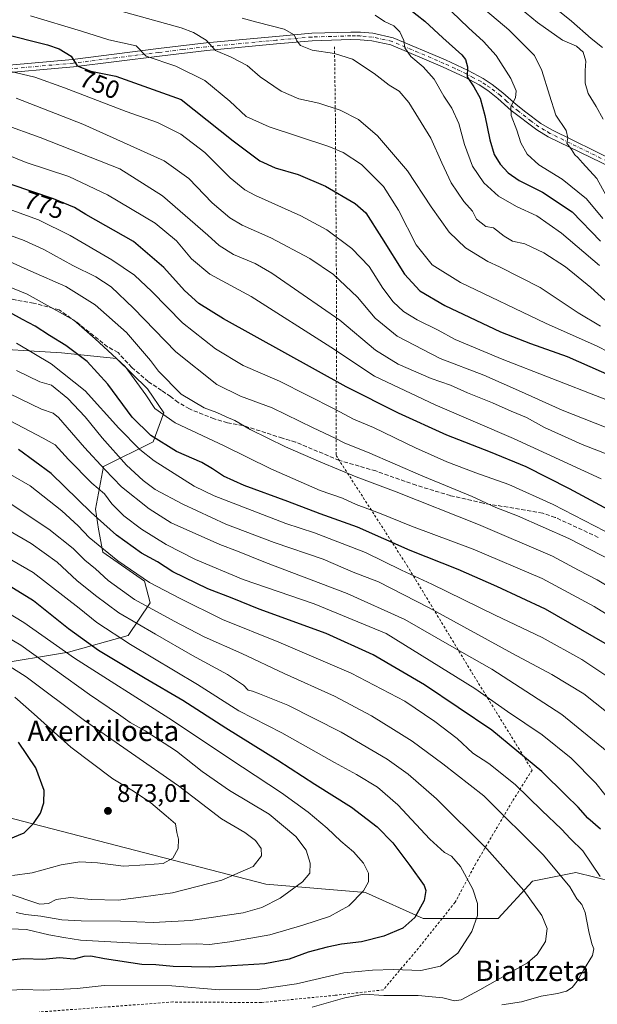
# Model space of a CAD drawing. Units: metres. Extents: x 637287 to 640701, y 4773768 to 4775737.
# Drawn here: x 637571 to 637799, y 4774192 to 4774580 of the extents above; entities that cross this region are included whole.
import ezdxf
from ezdxf.enums import TextEntityAlignment as Align

# ---------------------------------------------------------------- set-up
doc = ezdxf.new("R2010")
doc.units = ezdxf.units.M
doc.header["$MEASUREMENT"] = 0
for name, pattern in [('DGN Style 2', [1.648017, 0.98881, -0.659207]), ('DGN Style 3', [2.307223, 1.648017, -0.659207]), ('DGN Style 4', [2.638475, 1.318413, -0.659207, 0.001648, -0.659207])]:
    doc.linetypes.add(name, pattern=pattern)
for name, color, linetype, lineweight in [('Alambrada', 7, 'DGN Style 2', 0), ('Arbolado forestal CxS', 92, 'Continuous', 0), ('Camino Cxs', 7, 'Continuous', 0), ('Camino eje', 30, 'DGN Style 4', 13), ('Curva de nivel maestra', 30, 'Continuous', 30), ('Curva de nivel normal', 30, 'Continuous', 0), ('Pastizal CxS', 92, 'Continuous', 0), ('Punto de cota en terreno', 7, 'Continuous', 0), ('Rótulo de curva de nivel directora', 7, 'Continuous', 0), ('Rótulo de punto de cota en terreno', 7, 'Continuous', 0), ('Senda', 7, 'DGN Style 3', 0), ('Texto cartográfico', 7, 'Continuous', 0)]:
    doc.layers.add(name, color=color, linetype=linetype, lineweight=lineweight)
doc.styles.add('Style-Arial', font='txt')

# ---------------------------------------------------------------- blocks, each defined once
blk = doc.blocks.new('*U6')
at = {"layer": 'Pastizal CxS', "color": 92, "linetype": 'Continuous', "lineweight": 0}
for points in [[(637805.0821, 4774240.1165, 828.9532), (637790.1049, 4774243.8629, 833.2719), (637773.0899, 4774240.4585, 838.698), (637759.4789, 4774225.7035, 843.9689), (637729.9869, 4774225.7043, 850.0412), (637707.3009, 4774235.9203, 855.3701), (637667.9927, 4774239.3045, 863.5153), (637557.8049, 4774267.7943, 879.4799)], [(637560.0743, 4774325.6789, 866.603), (637590.2705, 4774330.5661, 854.1855), (637613.7135, 4774337.2185, 843.1097), (637622.4515, 4774350.0223, 833.2013), (637620.1927, 4774358.5925, 829.8603), (637603.7547, 4774370.0799, 830.2377), (637602.0437, 4774379.0233, 826.7819), (637600.9097, 4774386.9685, 823.5351), (637603.9599, 4774403.7103, 814.4712), (637623.5469, 4774413.4841, 800.735), (637627.8511, 4774424.9611, 794.3357), (637621.3721, 4774434.3933, 794.2559), (637609.1381, 4774446.2879, 795.0461), (637587.4891, 4774448.5415, 801.4761), (637553.1251, 4774450.6287, 808.715)]]:
    blk.add_polyline3d(points, dxfattribs=at)
blk = doc.blocks.new('5PATER')
at = {"layer": 'Punto de cota en terreno', "linetype": 'Continuous', "lineweight": 0}
h = blk.add_hatch(color=51, dxfattribs=at)
edge = h.paths.add_edge_path()
edge.add_ellipse((0, 0), major_axis=(-0.11, -0.111), ratio=0.999422, start_angle=0, end_angle=360)

msp = doc.modelspace()

# ---------------------------------------------------------------- linework, layer by layer
at = {"layer": 'Alambrada', "color": 7, "linetype": 'DGN Style 2', "lineweight": 0}
msp.add_polyline3d([(637695.0301, 4774569.1101, 735.1398), (637695.3901, 4774539.7301, 742.0844), (637695.8501, 4774465.4201, 764.4449), (637695.6401, 4774408.1101, 789.5196), (637723.5501, 4774364.8501, 804.1946), (637750.0701, 4774321.1101, 818.678), (637772.8501, 4774284.2101, 827.2444), (637765.0701, 4774271.8401, 834.81), (637750.6901, 4774247.3201, 842.8909), (637742.5401, 4774232.1101, 849.3117), (637728.1001, 4774214.0401, 847.9556), (637714.2001, 4774197.6001, 842.8954), (637695.2501, 4774195.4701, 841.5056), (637666.2101, 4774192.6101, 842.9347), (637631.3701, 4774192.8301, 842.1735), (637578.6601, 4774188.8901, 841.1156)], dxfattribs=at)
at = {"layer": 'Arbolado forestal CxS', "color": 92, "linetype": 'Continuous', "lineweight": 0}
for points in [[(637553.1251, 4774450.6287, 808.715), (637587.4891, 4774448.5415, 801.4761), (637609.1381, 4774446.2879, 795.0461), (637621.3721, 4774434.3933, 794.2559), (637627.8511, 4774424.9611, 794.3357), (637623.5469, 4774413.4841, 800.735), (637603.9599, 4774403.7103, 814.4712), (637600.9097, 4774386.9685, 823.5351), (637602.0437, 4774379.0233, 826.7819), (637603.7547, 4774370.0799, 830.2377), (637620.1927, 4774358.5925, 829.8603), (637622.4515, 4774350.0223, 833.2013), (637613.7135, 4774337.2185, 843.1097), (637590.2705, 4774330.5661, 854.1855), (637560.0743, 4774325.6789, 866.603)], [(637560.0743, 4774325.6789, 866.603), (637590.2705, 4774330.5661, 854.1855), (637613.7135, 4774337.2185, 843.1097), (637622.4515, 4774350.0223, 833.2013), (637620.1927, 4774358.5925, 829.8603), (637603.7547, 4774370.0799, 830.2377), (637602.0437, 4774379.0233, 826.7819), (637600.9097, 4774386.9685, 823.5351), (637603.9599, 4774403.7103, 814.4712), (637623.5469, 4774413.4841, 800.735), (637627.8511, 4774424.9611, 794.3357), (637621.3721, 4774434.3933, 794.2559), (637609.1381, 4774446.2879, 795.0461), (637587.4891, 4774448.5415, 801.4761), (637553.1251, 4774450.6287, 808.715)]]:
    msp.add_polyline3d(points, dxfattribs=at)
at = {"layer": 'Camino Cxs', "color": 7, "linetype": 'Continuous', "lineweight": 0}
for points in [[(637559.3401, 4774561.2301, 756.4491), (637591.8601, 4774564.1101, 750.444), (637625.6701, 4774568.3701, 743.9712), (637644.4601, 4774570.5801, 740.8476), (637671.8701, 4774573.1801, 735.8723), (637686.0601, 4774574.4301, 734.7081), (637701.4301, 4774574.9001, 733.5219), (637705.2401, 4774574.8501, 733.0536), (637710.1301, 4774574.4201, 732.5605), (637718.1501, 4774572.6601, 731.4033), (637738.7701, 4774563.9201, 727.3324), (637747.6501, 4774559.7601, 725.4224), (637753.5401, 4774556.6401, 724.0929), (637757.1901, 4774554.2401, 723.0928), (637761.3401, 4774551.0101, 721.9748), (637766.5501, 4774546.3201, 720.8403), (637770.4201, 4774543.3001, 719.669), (637776.3701, 4774538.8501, 717.6434), (637780.6201, 4774536.3101, 716.7895), (637805.6801, 4774524.0801, 712.2728)], [(637559.3401, 4774561.2301, 756.4491), (637591.8601, 4774564.1101, 750.444), (637625.6701, 4774568.3701, 743.9712), (637644.4601, 4774570.5801, 740.8476), (637671.8701, 4774573.1801, 735.8723), (637686.0601, 4774574.4301, 734.7081), (637701.4301, 4774574.9001, 733.5219), (637705.2401, 4774574.8501, 733.0536), (637710.1301, 4774574.4201, 732.5605), (637718.1501, 4774572.6601, 731.4033), (637738.7701, 4774563.9201, 727.3324), (637747.6501, 4774559.7601, 725.4224), (637753.5401, 4774556.6401, 724.0929), (637757.1901, 4774554.2401, 723.0928), (637761.3401, 4774551.0101, 721.9748), (637766.5501, 4774546.3201, 720.8403), (637770.4201, 4774543.3001, 719.669), (637776.3701, 4774538.8501, 717.6434), (637780.6201, 4774536.3101, 716.7895), (637805.6801, 4774524.0801, 712.2728)], [(637804.3801, 4774521.3801, 714.9343), (637779.1901, 4774533.6701, 717.2752), (637774.7001, 4774536.3601, 718.1372), (637764.6301, 4774544.0201, 721.1498), (637759.4101, 4774548.7101, 722.6233), (637755.4401, 4774551.8001, 723.7826), (637752.0101, 4774554.0601, 724.8625), (637746.3101, 4774557.0701, 726.0907), (637737.5501, 4774561.1801, 728.1085), (637717.2301, 4774569.7901, 732.0861), (637709.6701, 4774571.4501, 732.7659), (637705.0901, 4774571.8601, 733.1889), (637701.4601, 4774571.8901, 733.6768), (637686.2401, 4774571.4301, 734.8176), (637672.1401, 4774570.1901, 736.1651), (637644.7801, 4774567.6001, 741.1863), (637626.0301, 4774565.3901, 744.7284), (637592.1801, 4774561.1301, 750.9756), (637559.6801, 4774558.2501, 757.0156)], [(637804.3801, 4774521.3801, 714.9343), (637779.1901, 4774533.6701, 717.2752), (637774.7001, 4774536.3601, 718.1372), (637764.6301, 4774544.0201, 721.1498), (637759.4101, 4774548.7101, 722.6233), (637755.4401, 4774551.8001, 723.7826), (637752.0101, 4774554.0601, 724.8625), (637746.3101, 4774557.0701, 726.0907), (637737.5501, 4774561.1801, 728.1085), (637717.2301, 4774569.7901, 732.0861), (637709.6701, 4774571.4501, 732.7659), (637705.0901, 4774571.8601, 733.1889), (637701.4601, 4774571.8901, 733.6768), (637686.2401, 4774571.4301, 734.8176), (637672.1401, 4774570.1901, 736.1651), (637644.7801, 4774567.6001, 741.1863), (637626.0301, 4774565.3901, 744.7284), (637592.1801, 4774561.1301, 750.9756), (637559.6801, 4774558.2501, 757.0156)]]:
    msp.add_polyline3d(points, dxfattribs=at)
at = {"layer": 'Camino eje', "color": 30, "linetype": 'DGN Style 4', "lineweight": 13}
msp.add_polyline3d([(637805.0301, 4774522.7301, 713.0296), (637779.9051, 4774534.9901, 717.0048), (637777.7801, 4774536.2601, 717.3373), (637775.5351, 4774537.6051, 717.7244), (637772.5601, 4774539.8301, 718.7287), (637767.5251, 4774543.6601, 720.1428), (637765.5901, 4774545.1701, 720.9058), (637762.9801, 4774547.5151, 721.1516), (637760.3751, 4774549.8601, 722.2289), (637756.3151, 4774553.0201, 723.2963), (637754.6001, 4774554.1501, 723.9529), (637752.7751, 4774555.3501, 724.4101), (637749.8301, 4774556.9101, 725.0312), (637746.9801, 4774558.4151, 725.6708), (637742.5401, 4774560.4951, 726.79), (637738.1601, 4774562.5501, 727.5239), (637717.6901, 4774571.2251, 731.7271), (637709.9001, 4774572.9351, 732.5037), (637707.4551, 4774573.1501, 732.7684), (637705.1651, 4774573.3551, 733.0448), (637703.2601, 4774573.3801, 733.2714), (637701.4451, 4774573.3951, 733.5293), (637693.8351, 4774573.1651, 734.4681), (637686.1501, 4774572.9301, 734.7137), (637672.0051, 4774571.6851, 736.0288), (637658.3251, 4774570.3901, 738.2602), (637644.6201, 4774569.0901, 741.0142), (637635.2251, 4774567.9851, 742.5657), (637625.8501, 4774566.8801, 744.2836), (637608.9451, 4774564.7501, 748.2808), (637592.0201, 4774562.6201, 750.5013), (637559.5101, 4774559.7401, 756.7312)], dxfattribs=at)
at = {"layer": 'Curva de nivel maestra', "color": 30, "linetype": 'Continuous', "lineweight": 30, "flags": 128}
for points, elevation in [([(637715.54, 4774591.1301), (637730.63, 4774579.2301), (637737.69, 4774572.6301), (637745.19, 4774565.9301), (637746.59, 4774564.1301), (637747.38, 4774561.2501), (637747.29, 4774557.2501), (637749.96, 4774553.2501), (637752.41, 4774548.8501), (637754.3, 4774541.9901), (637756.17, 4774532.3801), (637757.95, 4774526.6101), (637760.32, 4774522.7901), (637763.39, 4774519.4301), (637767.78, 4774516.4501), (637776.99, 4774511.8201), (637788.61, 4774504.0801), (637799.84, 4774492.5401)], 725), ([(637563.77, 4774574.4501), (637582, 4774569.8201), (637586.5, 4774568.2501), (637591.33, 4774565.4001), (637593.64, 4774561.6001), (637599, 4774559.5001), (637608.84, 4774557.4801), (637634.67, 4774548.3301), (637655.11, 4774532.0301), (637665.67, 4774524.1401), (637671.67, 4774521.4401), (637680.67, 4774518.7701), (637691.46, 4774514.1601), (637703.12, 4774507.3201), (637707.38, 4774503.6301), (637713.55, 4774493.9701), (637722.58, 4774479.5501), (637728.59, 4774472.9401), (637738.55, 4774467.1601), (637760.45, 4774456.8201), (637772.28, 4774452.2301), (637786.71, 4774447.1101), (637804.58, 4774439.1701)], 750), ([(637802.99, 4774386.6901), (637787.66, 4774394.9001), (637770.55, 4774403.6601), (637756.44, 4774409.3601), (637739.22, 4774416.1201), (637720.23, 4774424.8201), (637699.64, 4774435.1301), (637651.33, 4774461.9101), (637641.58, 4774467.9701), (637635.98, 4774473.1301), (637627.74, 4774482.1301), (637615.81, 4774492.3901), (637597.09, 4774503.0001), (637592.61, 4774505.7201), (637584.33, 4774509.2301), (637567.68, 4774514.8401)], 775), ([(637801.64, 4774334.0001), (637778.15, 4774347.6101), (637758.93, 4774356.4801), (637743.7, 4774363.1401), (637724.86, 4774370.7001), (637704.13, 4774379.8701), (637689.34, 4774385.1301), (637676.67, 4774389.9301), (637659.42, 4774396.3101), (637651.33, 4774399.9001), (637646.92, 4774402.8401), (637642.71, 4774405.2901), (637632.82, 4774409.7301), (637622.69, 4774416.0201), (637615.26, 4774423.1801), (637605.76, 4774436.2001), (637597.64, 4774445.1101), (637589.22, 4774451.4201), (637582.69, 4774455.4001), (637577.12, 4774459.0401), (637572.09, 4774461.6701), (637563.21, 4774466.4601)], 800), ([(637799.82, 4774260.9501), (637794.89, 4774265.2901), (637791.01, 4774269.6101), (637786.19, 4774274.2801), (637776.69, 4774283.6201), (637756.98, 4774299.8401), (637730.42, 4774317.7101), (637710.31, 4774329.5101), (637691.7, 4774338.0401), (637665.37, 4774347.5701), (637654.69, 4774351.8301), (637645.13, 4774355.5501), (637631.32, 4774362.3201), (637625.35, 4774366.2401), (637619.04, 4774369.6201), (637609.13, 4774376.7101), (637599.2, 4774385.6901), (637583.45, 4774400.9801), (637570.54, 4774410.4501)], 825), ([(637553.79, 4774364.8801), (637576.39, 4774351.0201), (637590.22, 4774340.0001), (637602.08, 4774331.4701), (637620.38, 4774320.3301), (637635.27, 4774311.6801), (637652.24, 4774300.7601), (637672.73, 4774288.0901), (637687.34, 4774278.5801), (637701.67, 4774269.5201), (637711.85, 4774261.8001), (637718.06, 4774255.5101), (637724.68, 4774246.6501), (637730.37, 4774238.7801), (637731, 4774236.7301), (637730.32, 4774232.7601), (637726.7, 4774226.0501), (637721.99, 4774221.9601), (637714.48, 4774218.7201), (637705.65, 4774216.4601), (637697.74, 4774215.5601), (637692.07, 4774214.4801), (637684.67, 4774212.4101), (637677.12, 4774209.6401), (637667.64, 4774207.9101), (637645.97, 4774206.5601), (637631.42, 4774206.7501), (637624.59, 4774207.5001), (637619.08, 4774207.6201), (637604.38, 4774209.8301), (637599.06, 4774210.9401), (637596.33, 4774210.7001), (637592.34, 4774209.7001), (637586.67, 4774210.2101), (637580.16, 4774209.5201), (637572.64, 4774209.8601), (637555.18, 4774208.1101)], 850), ([(637566.75, 4774257.0201), (637572.82, 4774259.4401), (637576.46, 4774263.0801), (637579.17, 4774267.2201), (637580.51, 4774271.3101), (637580.6, 4774276.1201), (637577.32, 4774285.0601), (637570.56, 4774295.2201)], 875)]:
    msp.add_lwpolyline(points, dxfattribs=dict(at, elevation=elevation))
at = {"layer": 'Curva de nivel normal', "color": 30, "linetype": 'Continuous', "lineweight": 0, "flags": 128}
for points, elevation in [([(637737.06, 4774598.41), (637763.73, 4774575.71), (637773.78, 4774565.62), (637776.65, 4774559.72), (637779.66, 4774550.01), (637782.22, 4774542.16), (637786.24, 4774536.06), (637786.9, 4774533.25), (637786.51, 4774531.14), (637788.36, 4774528.63), (637789.75, 4774526.56), (637790.9, 4774525.5), (637792.71, 4774523.41), (637798.41, 4774517.18), (637803.53, 4774507.9)], 715), ([(637800.86, 4774540.55), (637798.1, 4774545.52), (637794.92, 4774550.72), (637793.74, 4774554.72), (637793.83, 4774559.78), (637794.1, 4774563.43), (637792.97, 4774566.92), (637790.41, 4774569.28), (637784.85, 4774571.7), (637775.01, 4774578.6), (637752.61, 4774597.2)], 710), ([(637799.84, 4774459.04), (637791.02, 4774464.33), (637776.09, 4774474.28), (637760.05, 4774482.36), (637755.38, 4774484.51), (637746.62, 4774489.93), (637740.22, 4774496.02), (637733.15, 4774506.06), (637723.79, 4774520.28), (637712, 4774533.98), (637704.48, 4774540.46), (637697.24, 4774544.06), (637688.79, 4774546.91), (637681, 4774548.64), (637674, 4774551.58), (637665.75, 4774557.31), (637660.6, 4774561.67), (637654.3, 4774565), (637648.2, 4774567.67), (637644.43, 4774571.71), (637639.53, 4774574.71), (637634.67, 4774576.49), (637588.67, 4774589.38)], 740), ([(637737.85, 4774586.1), (637747.82, 4774576.54), (637753.77, 4774571.21), (637758.73, 4774565.66), (637764.46, 4774556.54), (637766.57, 4774551.7), (637766.31, 4774549.01), (637764.48, 4774545.51), (637764.62, 4774541.99), (637766.91, 4774536.24), (637768.45, 4774531.26), (637770.86, 4774526.82), (637775.46, 4774522.63), (637784.69, 4774516.89), (637794.31, 4774509.25), (637800.71, 4774501.45)], 720), ([(637800.61, 4774568.8), (637796.09, 4774572.29), (637788.35, 4774579.2), (637781.65, 4774584.57)], 705), ([(637575.23, 4774581.3), (637595.29, 4774575.23), (637606.1, 4774571.77), (637616.9, 4774569.48), (637620.85, 4774565.43), (637632.51, 4774561.42), (637643.92, 4774555.83), (637653.8, 4774547.71), (637660.16, 4774541.64), (637669.29, 4774537.49), (637692.8, 4774529.8), (637698.49, 4774527.38), (637705.7, 4774522.66), (637714.34, 4774514.1), (637720.29, 4774504.72), (637727.17, 4774491.11), (637733.54, 4774483.22), (637744.64, 4774476.21), (637778.12, 4774460.25), (637798.52, 4774451.11), (637821.45, 4774439.37)], 745), ([(637801.54, 4774469.25), (637796.04, 4774474.25), (637786.04, 4774482.38), (637777.43, 4774487.91), (637770.06, 4774491.51), (637765.14, 4774492.53), (637761.83, 4774494.43), (637757.67, 4774497.77), (637754.66, 4774498.36), (637750.95, 4774501.22), (637749.36, 4774504.35), (637745.92, 4774508.16), (637741, 4774515.48), (637737.28, 4774523.31), (637733, 4774533.05), (637724.37, 4774547.16), (637720.56, 4774551.66), (637716.52, 4774553.94), (637710.64, 4774558.5), (637702.07, 4774564.26), (637694.99, 4774566.48), (637686.17, 4774567.75), (637681.61, 4774569.63), (637680.13, 4774571.46), (637679.17, 4774573.85), (637675.16, 4774576.04), (637664.43, 4774578.8), (637658.67, 4774580.33)], 735), ([(637799.47, 4774482.98), (637784.48, 4774495.72), (637774.74, 4774502.56), (637766.78, 4774506.21), (637759.62, 4774510.2), (637753.81, 4774515.44), (637749.34, 4774522.11), (637746.24, 4774530.56), (637744.04, 4774538.81), (637741.3, 4774544.86), (637738.15, 4774549.63), (637734.28, 4774556.27), (637729.94, 4774561.19), (637725.04, 4774565.2), (637722.74, 4774568.7), (637722.32, 4774571.58), (637720.77, 4774575.03), (637718.44, 4774577.28), (637714.77, 4774579.04), (637711.01, 4774581.51)], 730), ([(637566.93, 4774559.51), (637576.96, 4774557.18), (637588.64, 4774552.88), (637613.01, 4774543.59), (637625.32, 4774539.21), (637634.55, 4774534.72), (637643.98, 4774527.4), (637653.89, 4774517.51), (637659.73, 4774512.78), (637663.91, 4774510.49), (637681.81, 4774502.53), (637692.02, 4774496.94), (637701.91, 4774489.67), (637708.73, 4774482.6), (637714.1, 4774474.02), (637718.08, 4774468.67), (637722.18, 4774464.86), (637727.58, 4774461.52), (637735.85, 4774457.52), (637742.56, 4774453.82), (637761.12, 4774446.06), (637819.78, 4774423.25)], 755), ([(637824.38, 4774410.3), (637784.66, 4774425.98), (637767.52, 4774433.68), (637753.83, 4774439.68), (637736.66, 4774446.32), (637719.66, 4774455.12), (637711.08, 4774462.14), (637704.04, 4774470.49), (637694.64, 4774479.34), (637685.32, 4774485.68), (637669.93, 4774493.86), (637658.67, 4774498.8), (637653.83, 4774501.7), (637646.77, 4774507.68), (637637.62, 4774517.2), (637627.98, 4774524.15), (637595.94, 4774538.56), (637569.66, 4774548.9)], 760), ([(637817.29, 4774402.88), (637792.53, 4774412.49), (637777.72, 4774419.12), (637770.67, 4774423.02), (637764.6, 4774425.53), (637757.21, 4774428.8), (637747.4, 4774432.8), (637740.66, 4774435.84), (637733.07, 4774438.48), (637720.11, 4774444.03), (637711.18, 4774449.6), (637697.07, 4774461.34), (637682.68, 4774471.44), (637670.36, 4774479.94), (637663.72, 4774483.68), (637655.17, 4774487.2), (637649.55, 4774490.85), (637645.12, 4774494.93), (637627.21, 4774510.37), (637610.42, 4774521), (637579.07, 4774533.39), (637564.56, 4774538.55)], 765), ([(637800.07, 4774398.9), (637765.6, 4774414.85), (637734.74, 4774428), (637710.73, 4774439.34), (637693.52, 4774450.7), (637662.18, 4774470.76), (637645.94, 4774479.52), (637638.66, 4774485.61), (637632.76, 4774492.68), (637624.33, 4774499.58), (637605.56, 4774510.81), (637590.43, 4774518.01), (637573.62, 4774523.54), (637557.31, 4774530.02)], 770), ([(637801.51, 4774378.34), (637781.12, 4774388.76), (637763.66, 4774396.61), (637750.72, 4774401.2), (637739.23, 4774405.6), (637726.94, 4774411.13), (637710.42, 4774419.15), (637702.55, 4774422.46), (637695.11, 4774426.36), (637673.4, 4774437.32), (637659.02, 4774443.6), (637648.16, 4774450.08), (637635.08, 4774460.33), (637623.12, 4774472.7), (637616.26, 4774479.17), (637607.3, 4774485.22), (637590.88, 4774494.77), (637578.44, 4774500.9), (637565, 4774505.84)], 780), ([(637824.99, 4774355.95), (637787.33, 4774375.36), (637767.16, 4774384.38), (637758.63, 4774387.62), (637749.27, 4774391.93), (637729.86, 4774399.92), (637707.98, 4774409.38), (637699.1, 4774412.97), (637695.27, 4774414.94), (637686.68, 4774418.96), (637670.48, 4774426.81), (637658.01, 4774431.44), (637648.73, 4774436.09), (637632.56, 4774448.9), (637615.87, 4774466.18), (637607, 4774474.58), (637601, 4774478.43), (637591.96, 4774482.94), (637580.47, 4774489.19), (637572.79, 4774492.76), (637564.47, 4774495.82)], 785), ([(637816.28, 4774336.9), (637797.28, 4774348.55), (637776.77, 4774359.7), (637749.68, 4774371.26), (637725.32, 4774380.25), (637712.8, 4774385.38), (637703.51, 4774388.78), (637698.2, 4774391.22), (637689.33, 4774394.28), (637669.89, 4774402.87), (637651.58, 4774411.84), (637632.32, 4774420.9), (637624.29, 4774426.54), (637620.7, 4774431.94), (637612.59, 4774443.17), (637600.74, 4774454.06), (637592.37, 4774461.38), (637573.9, 4774471.63), (637547.58, 4774482.4)], 795), ([(637807.48, 4774353.73), (637798.54, 4774359.13), (637791.11, 4774362.99), (637780.85, 4774368.5), (637751.81, 4774380.86), (637719.28, 4774393.81), (637703.57, 4774399.71), (637689.62, 4774405.51), (637675.74, 4774411.47), (637661.83, 4774418.37), (637655.81, 4774421.88), (637652.36, 4774423.28), (637648.64, 4774425.03), (637643.67, 4774426.83), (637634.6, 4774432.3), (637625.74, 4774441.31), (637622.56, 4774445.48), (637613.09, 4774456.49), (637600.8, 4774467.42), (637589.13, 4774474.71), (637575.42, 4774480.67), (637565.82, 4774485.07)], 790), ([(637803.51, 4774320.44), (637792.51, 4774327.77), (637776.8, 4774336.4), (637758.32, 4774345.25), (637733.37, 4774357.43), (637721.46, 4774362.93), (637707.24, 4774369.87), (637687.1, 4774377.64), (637675.8, 4774381.36), (637647.61, 4774392.19), (637639.8, 4774395.99), (637623.96, 4774405.97), (637618.29, 4774410.41), (637610, 4774418.84), (637596.85, 4774433.6), (637583.39, 4774444.24), (637569.76, 4774452.34)], 805), ([(637806.67, 4774303.61), (637793.21, 4774314.15), (637780.62, 4774321.83), (637765.09, 4774330.11), (637732.28, 4774348.15), (637712.31, 4774358.28), (637702.33, 4774362.14), (637690.58, 4774367.32), (637671.24, 4774373.88), (637652.26, 4774381.04), (637635.25, 4774388.88), (637624.41, 4774394.75), (637619.67, 4774398.25), (637613.1, 4774404.31), (637603.46, 4774415), (637596.8, 4774423.38), (637590.02, 4774430.6), (637583.55, 4774435.79), (637578.91, 4774437.16), (637569.71, 4774441.62)], 810), ([(637802.41, 4774291.44), (637784.61, 4774306.01), (637770.38, 4774315.32), (637757.02, 4774323.95), (637741.2, 4774332.92), (637722.74, 4774343.5), (637700.05, 4774353.76), (637667.82, 4774365.98), (637656.82, 4774370.44), (637649.86, 4774372.97), (637630.67, 4774381.56), (637621.97, 4774387.04), (637611.14, 4774395.69), (637604.6, 4774402.55), (637596.55, 4774411.26), (637586.33, 4774423.09), (637584.19, 4774424.75), (637579.57, 4774426.38), (637566.87, 4774432.51)], 815), ([(637805.1, 4774270.16), (637797.98, 4774279.03), (637788.25, 4774288.85), (637776.84, 4774298.11), (637763.12, 4774307.28), (637750.3, 4774316.34), (637715.38, 4774337.98), (637686.95, 4774349.67), (637659.06, 4774359.3), (637640.22, 4774367.16), (637628.68, 4774373.08), (637619.02, 4774379.04), (637612.05, 4774384.3), (637607.34, 4774389.1), (637604.39, 4774393), (637599.4, 4774397.25), (637590.2, 4774406.52), (637584.95, 4774412.23), (637580.31, 4774414.94), (637564.82, 4774423.01)], 820), ([(637799.72, 4774242.32), (637792.85, 4774252.31), (637788.02, 4774257.07), (637784.47, 4774260.94), (637776.67, 4774268.27), (637766.15, 4774278.52), (637755.76, 4774286.78), (637749.52, 4774290.89), (637743.32, 4774296.59), (637734.52, 4774303.37), (637722.78, 4774311.36), (637701.57, 4774322.41), (637673.03, 4774334.62), (637650.93, 4774343.43), (637633.97, 4774351.87), (637622.16, 4774358.06), (637609.62, 4774366.55), (637598.44, 4774375.81), (637594.02, 4774380.42), (637587.65, 4774386.35), (637575.08, 4774396.16), (637559.48, 4774405.06)], 830), ([(637760.99, 4774191.72), (637768.66, 4774192.92), (637776.47, 4774195.17), (637782.91, 4774196.21), (637786.47, 4774197.13), (637788.66, 4774198.52), (637790.66, 4774201.02), (637793.13, 4774205.36), (637796.64, 4774211.17), (637797.22, 4774213.82), (637796.42, 4774215.69), (637795.19, 4774220.62), (637793.77, 4774228.02), (637792.5, 4774231.22), (637790.53, 4774233.45), (637787.71, 4774238.22), (637777.39, 4774250.66), (637753.86, 4774274.05), (637737.69, 4774286.62), (637725.62, 4774295.61), (637718.27, 4774300.1), (637709.6, 4774305.58), (637694.97, 4774313.23), (637675.13, 4774322.22), (637658.51, 4774330.08), (637643.64, 4774336.73), (637631.89, 4774342.88), (637616.18, 4774351.37), (637605.83, 4774358.81), (637600.92, 4774363.4), (637596.72, 4774366.9), (637592.01, 4774371.49), (637582.44, 4774379.02), (637564.84, 4774390.75)], 835), ([(637686.17, 4774190.76), (637699.04, 4774194.47), (637706.65, 4774195.92), (637714.4, 4774195.43), (637727.92, 4774195.37), (637737.72, 4774194.45), (637742.33, 4774193.34), (637744.99, 4774193.64), (637752.33, 4774197.64), (637771.01, 4774208.21), (637774.93, 4774211.5), (637778.16, 4774216.64), (637778.84, 4774221.75), (637776.65, 4774226.92), (637769.64, 4774236.7), (637755.06, 4774253.19), (637735.18, 4774272.81), (637723.99, 4774282.62), (637715.72, 4774288.54), (637697.66, 4774299.05), (637676.61, 4774309.76), (637665.52, 4774314.16), (637662.68, 4774315.27), (637660.96, 4774315.67), (637659.19, 4774317.57), (637652.88, 4774321.78), (637639.06, 4774329.29), (637624.54, 4774337.66), (637610.06, 4774346.07), (637600.86, 4774352.96), (637593.57, 4774358.81), (637585.83, 4774366.07), (637575.57, 4774373.48), (637557.74, 4774383.65)], 840), ([(637553.49, 4774375.09), (637576.25, 4774362.05), (637594.38, 4774347.91), (637601.34, 4774342.26), (637614.67, 4774333.6), (637641, 4774317.94), (637657.34, 4774307.52), (637674.34, 4774298.9), (637695, 4774287.13), (637703.67, 4774282.41), (637711.92, 4774277.5), (637719.99, 4774270.46), (637732.58, 4774256.98), (637738.33, 4774251.77), (637741.1, 4774250.27), (637744.69, 4774246.26), (637749.56, 4774237.21), (637751.36, 4774231.59), (637751.42, 4774226.93), (637749.09, 4774220.59), (637743.66, 4774212.12), (637736.78, 4774206.96), (637729.1, 4774205.23), (637718.32, 4774205.58), (637710.06, 4774205.32), (637698.75, 4774204.36), (637680.03, 4774200.04), (637664.67, 4774197.74), (637649.67, 4774197.63), (637630.98, 4774199.14), (637604.31, 4774199.27), (637593.67, 4774198.16), (637580.34, 4774197.49), (637572.06, 4774197.76), (637560.58, 4774197.11)], 845), ([(637561, 4774221.89), (637573.73, 4774221.33), (637582.44, 4774219.3), (637588.34, 4774218.24), (637595, 4774217.13), (637611.6, 4774216.32), (637628.33, 4774215.45), (637640.67, 4774215.73), (637645.74, 4774215.49), (637653.73, 4774216.57), (637669.57, 4774219.34), (637682.6, 4774223.15), (637693.03, 4774226.44), (637700.61, 4774230.72), (637706.43, 4774236.55), (637708.46, 4774240.16), (637708.46, 4774243.52), (637706.5, 4774247.56), (637702.5, 4774251.92), (637697.46, 4774256.18), (637692.08, 4774261.26), (637684.65, 4774267.56), (637674.19, 4774275.27), (637658.74, 4774285.28), (637629.77, 4774304.66), (637592.59, 4774328.27), (637572.7, 4774342.31), (637546.34, 4774358.14)], 855), ([(637569.67, 4774228.14), (637573.34, 4774227.24), (637579.34, 4774226.67), (637587.67, 4774225.24), (637595.26, 4774224.75), (637610.69, 4774224.64), (637623.59, 4774224.2), (637638.33, 4774224.88), (637658.99, 4774227.92), (637666.34, 4774230), (637673.58, 4774233.7), (637682.44, 4774240.18), (637685.31, 4774243.59), (637685.49, 4774247.51), (637683.9, 4774252.59), (637679.75, 4774258.07), (637669.28, 4774266.75), (637653.66, 4774276.14), (637642.89, 4774283.64), (637632.74, 4774291.57), (637620.45, 4774299.63), (637614.59, 4774302.96), (637609.92, 4774306.26), (637598.5, 4774313.9), (637571.46, 4774333.42), (637551.54, 4774345.07)], 860), ([(637565, 4774236.04), (637575, 4774232.72), (637579, 4774231.4), (637582.32, 4774231.59), (637585.33, 4774233.19), (637591, 4774233.98), (637599.22, 4774233.24), (637609.77, 4774233), (637619.75, 4774234.28), (637631.22, 4774235.83), (637650.67, 4774240.83), (637663, 4774246.2), (637666.3, 4774250.34), (637666.08, 4774253.23), (637663.9, 4774256.47), (637659.66, 4774259.61), (637650.53, 4774264.91), (637633.54, 4774277.92), (637596.6, 4774303.72), (637573.59, 4774320.96), (637559.76, 4774329.54)], 865), ([(637568.12, 4774242.6), (637575.86, 4774243.66), (637587.34, 4774246.86), (637594.67, 4774247.99), (637601.67, 4774247.63), (637611.96, 4774246.39), (637620.44, 4774246.8), (637627.54, 4774247.32), (637631.38, 4774249.54), (637633.41, 4774253.26), (637633.51, 4774256.93), (637632.87, 4774259.59), (637632.44, 4774262.97), (637628.65, 4774266.14), (637622.72, 4774271.31), (637615.9, 4774275.83), (637607.75, 4774280.68), (637591.15, 4774293.17), (637576.65, 4774306.19), (637569.07, 4774312.88)], 870)]:
    msp.add_lwpolyline(points, dxfattribs=dict(at, elevation=elevation))
at = {"layer": 'Pastizal CxS', "color": 92, "linetype": 'Continuous', "lineweight": 0}
for points in [[(637560.0743, 4774325.6789, 866.603), (637590.2705, 4774330.5661, 854.1855), (637613.7135, 4774337.2185, 843.1097), (637622.4515, 4774350.0223, 833.2013), (637620.1927, 4774358.5925, 829.8603), (637603.7547, 4774370.0799, 830.2377), (637602.0437, 4774379.0233, 826.7819), (637600.9097, 4774386.9685, 823.5351), (637603.9599, 4774403.7103, 814.4712), (637623.5469, 4774413.4841, 800.735), (637627.8511, 4774424.9611, 794.3357), (637621.3721, 4774434.3933, 794.2559), (637609.1381, 4774446.2879, 795.0461), (637587.4891, 4774448.5415, 801.4761), (637553.1251, 4774450.6287, 808.715)], [(637313.47, 4773768, 661.7919), (637302.1764, 4774328.3423, 905.9913), (637334.5083, 4774321.0359, 905.1239), (637408.2381, 4774302.8735, 897.0737), (637487.6391, 4774281.3057, 888.6853), (637557.8049, 4774267.7943, 879.4799), (637667.9927, 4774239.3045, 863.5153), (637707.3009, 4774235.9203, 855.3701), (637729.9869, 4774225.7043, 850.0412), (637759.4789, 4774225.7035, 843.9689), (637773.0899, 4774240.4585, 838.698), (637790.1049, 4774243.8629, 833.2719), (637805.0821, 4774240.1165, 828.9532)], [(637302.1764, 4774328.3423, 905.9913), (637334.5083, 4774321.0359, 905.1239), (637408.2381, 4774302.8735, 897.0737), (637487.6391, 4774281.3057, 888.6853), (637557.8049, 4774267.7943, 879.4799), (637667.9927, 4774239.3045, 863.5153), (637707.3009, 4774235.9203, 855.3701), (637729.9869, 4774225.7043, 850.0412), (637759.4789, 4774225.7035, 843.9689), (637773.0899, 4774240.4585, 838.698), (637790.1049, 4774243.8629, 833.2719), (637805.0821, 4774240.1165, 828.9532)]]:
    msp.add_polyline3d(points, dxfattribs=at)
at = {"layer": 'Senda', "color": 7, "linetype": 'DGN Style 3', "lineweight": 0}
msp.add_polyline3d([(637798.8933, 4774375.8513, 782.8961), (637781.9701, 4774383.7301, 783.1819), (637777.0401, 4774385.3601, 783.5317), (637753.5801, 4774389.3401, 786.338), (637740.7201, 4774392.2701, 787.5825), (637727.1501, 4774396.3701, 788.2441), (637711.3401, 4774401.9901, 788.5845), (637696.8901, 4774406.1501, 790.2949), (637679.7101, 4774413.3701, 789.2421), (637674.5101, 4774414.9001, 789.752), (637658.9501, 4774419.9401, 792.466), (637652.9001, 4774420.9901, 791.7648), (637647.5601, 4774422.5501, 792.1106), (637637.8701, 4774426.4501, 792.0532), (637633.4601, 4774428.9601, 792.6457), (637630.4701, 4774431.2801, 792.8142), (637626.9301, 4774433.6801, 793.1735), (637621.6701, 4774437.2101, 794.3135), (637615.1701, 4774442.8001, 795.7745), (637609.7401, 4774448.6501, 796.0929), (637605.6201, 4774450.9401, 797.0719), (637593.1901, 4774460.7801, 796.4154), (637586.5201, 4774465.4501, 803.9015), (637576.5001, 4774468.1001, 802.6239), (637565.6401, 4774470.0501, 798.3518)], dxfattribs=at)

# ---------------------------------------------------------------- block references
at = {"layer": 'Pastizal CxS', "color": 92, "linetype": 'Continuous', "lineweight": 0}
msp.add_blockref('*U6', (0, 0), dxfattribs=at)
at = {"layer": 'Punto de cota en terreno', "color": 7, "linetype": 'Continuous', "lineweight": 0, "xscale": 10, "yscale": 10, "zscale": 10}
msp.add_blockref('5PATER', (637605.78, 4774268.1, 873.01), dxfattribs=at)

# ---------------------------------------------------------------- texts
at = {"layer": 'Rótulo de curva de nivel directora', "color": 7, "linetype": 'Continuous', "lineweight": 0, "style": 'Style-Arial'}
for s, rotation, p in [('750', 338.6052495, (637602.52812, 4774554.32546)), ('775', 341.3793954, (637580.60063, 4774506.76983))]:
    msp.add_text(s, height=7, rotation=rotation, dxfattribs=at).set_placement(p, align=Align.MIDDLE_CENTER)
at = {"layer": 'Rótulo de punto de cota en terreno', "color": 7, "linetype": 'Continuous', "lineweight": 0, "style": 'Style-Arial'}
msp.add_text('873,01', height=7, dxfattribs=at).set_placement((637609.3078, 4774271.6278))
at = {"layer": 'Texto cartográfico', "color": 7, "linetype": 'Continuous', "lineweight": 0, "style": 'Style-Arial'}
for s, p in [('Axerixiloeta', (637603.95845, 4774299.62015)), ('Biaitzeta', (637772.98008, 4774205.12015))]:
    msp.add_text(s, height=8, dxfattribs=at).set_placement(p, align=Align.MIDDLE_CENTER)

doc.saveas('drawing.dxf')
